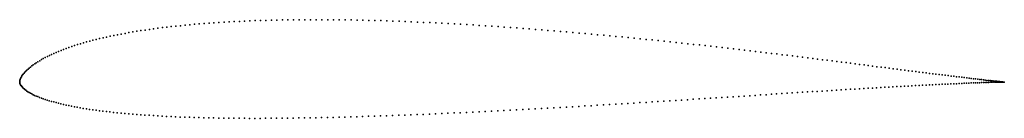
# Model space of a CAD drawing. Units: metres. Extents: x 0 to 1, y -0.04 to 0.06.
import ezdxf

# ---------------------------------------------------------------- set-up
doc = ezdxf.new("R2010")
doc.units = ezdxf.units.M

msp = doc.modelspace()

# ---------------------------------------------------------------- linework, layer by layer
for p in [(0.2024, 0.0603), (0.2075, 0.0606), (0.2127, 0.0609), (0.2179, 0.0611), (0.2231, 0.0614), (0.2284, 0.0616), (0.2338, 0.0619), (0.2392, 0.0621), (0.2446, 0.0623), (0.2501, 0.0624), (0.2556, 0.0626), (0.2612, 0.0627), (0.2668, 0.0628), (0.2724, 0.0629), (0.2781, 0.063), (0.2838, 0.0631), (0.2895, 0.0631), (0.2953, 0.0631), (0.3011, 0.0631), (0.3069, 0.0631), (0.3128, 0.0631), (0.3187, 0.063), (0.3246, 0.063), (0.3306, 0.0629), (0.3366, 0.0628), (0.3426, 0.0627), (0.3486, 0.0626), (0.3547, 0.0624), (0.3607, 0.0623), (0.3669, 0.0621), (0.373, 0.0619), (0.3791, 0.0617), (0.3853, 0.0615), (0.3915, 0.0612), (0.3977, 0.061), (0.4039, 0.0607), (0.4101, 0.0604), (0.4164, 0.0601), (0.115, 0.0506), (0.1191, 0.0513), (0.1232, 0.052), (0.1274, 0.0526), (0.1317, 0.0532), (0.136, 0.0538), (0.1404, 0.0544), (0.1449, 0.055), (0.1493, 0.0555), (0.1539, 0.056), (0.1585, 0.0565), (0.1632, 0.057), (0.1679, 0.0575), (0.1727, 0.0579), (0.1775, 0.0584), (0.1824, 0.0588), (0.1873, 0.0592), (0.1923, 0.0596), (0.1973, 0.0599), (0.4226, 0.0598), (0.4289, 0.0595), (0.4352, 0.0592), (0.4415, 0.0588), (0.4478, 0.0585), (0.4541, 0.0581), (0.4605, 0.0577), (0.4668, 0.0573), (0.4731, 0.0569), (0.4795, 0.0565), (0.4858, 0.056), (0.4921, 0.0556), (0.4985, 0.0551), (0.5048, 0.0547), (0.5112, 0.0542), (0.5175, 0.0537), (0.5239, 0.0532), (0.5302, 0.0527), (0.5365, 0.0522), (0.5429, 0.0517), (0.5492, 0.0512), (0.5555, 0.0506), (0.5618, 0.0501), (0.0678, 0.0404), (0.0711, 0.0413), (0.0744, 0.0421), (0.0777, 0.043), (0.0812, 0.0438), (0.0847, 0.0446), (0.0882, 0.0454), (0.0919, 0.0462), (0.0956, 0.047), (0.0993, 0.0478), (0.1032, 0.0485), (0.107, 0.0492), (0.111, 0.0499), (0.5681, 0.0495), (0.5744, 0.049), (0.5806, 0.0484), (0.5869, 0.0478), (0.5931, 0.0473), (0.5994, 0.0467), (0.6056, 0.0461), (0.6118, 0.0455), (0.6179, 0.0449), (0.6241, 0.0443), (0.6302, 0.0437), (0.6364, 0.0431), (0.6424, 0.0425), (0.6485, 0.0418), (0.6546, 0.0412), (0.6606, 0.0406), (0.0395, 0.0308), (0.042, 0.0318), (0.0446, 0.0328), (0.0472, 0.0338), (0.05, 0.0348), (0.0528, 0.0358), (0.0556, 0.0367), (0.0586, 0.0377), (0.0616, 0.0386), (0.0647, 0.0395), (0.6666, 0.0399), (0.6726, 0.0393), (0.6785, 0.0387), (0.6844, 0.038), (0.6903, 0.0374), (0.6961, 0.0367), (0.702, 0.036), (0.7078, 0.0354), (0.7135, 0.0347), (0.7192, 0.0341), (0.7249, 0.0334), (0.7306, 0.0328), (0.7362, 0.0321), (0.7418, 0.0315), (0.7473, 0.0308), (0.7528, 0.0302), (0.0185, 0.0203), (0.0203, 0.0214), (0.0221, 0.0225), (0.024, 0.0235), (0.026, 0.0246), (0.0281, 0.0257), (0.0302, 0.0267), (0.0324, 0.0277), (0.0347, 0.0288), (0.0371, 0.0298), (0.7582, 0.0295), (0.7636, 0.0288), (0.769, 0.0282), (0.7743, 0.0275), (0.7796, 0.0269), (0.7849, 0.0262), (0.7901, 0.0256), (0.7952, 0.025), (0.8003, 0.0243), (0.8054, 0.0237), (0.8104, 0.023), (0.8153, 0.0224), (0.8202, 0.0218), (0.8251, 0.0212), (0.8298, 0.0206), (0.0063, 0.0108), (0.0073, 0.0118), (0.0085, 0.0128), (0.0097, 0.0139), (0.011, 0.0149), (0.0123, 0.016), (0.0138, 0.0171), (0.0153, 0.0182), (0.0169, 0.0193), (0.8346, 0.02), (0.8393, 0.0194), (0.8439, 0.0188), (0.8485, 0.0182), (0.853, 0.0176), (0.8575, 0.017), (0.8619, 0.0164), (0.8662, 0.0159), (0.8705, 0.0153), (0.8748, 0.0148), (0.8789, 0.0143), (0.883, 0.0137), (0.8871, 0.0132), (0.8911, 0.0127), (0.895, 0.0122), (0.8989, 0.0117), (0.9027, 0.0112), (0.9064, 0.0107), (0.91, 0.0103), (0, 0), (0, 0), (0.0001, 0.0007), (0.0003, 0.0015), (0.0005, 0.0024), (0.0008, 0.0032), (0.0012, 0.0041), (0.0017, 0.005), (0.0023, 0.0059), (0.0029, 0.0069), (0.0036, 0.0078), (0.0044, 0.0088), (0.0053, 0.0098), (0.9136, 0.0098), (0.9172, 0.0094), (0.9206, 0.009), (0.924, 0.0085), (0.9274, 0.0081), (0.9306, 0.0077), (0.9338, 0.0073), (0.9369, 0.0069), (0.94, 0.0065), (0.943, 0.0062), (0.9459, 0.0058), (0.9487, 0.0055), (0.9515, 0.0051), (0.9542, 0.0048), (0.9568, 0.0045), (0.9593, 0.0042), (0.9618, 0.0039), (0.9642, 0.0036), (0.9665, 0.0033), (0.9688, 0.003), (0.9709, 0.0028), (0.973, 0.0025), (0.975, 0.0023), (0.977, 0.0021), (0.9788, 0.0018), (0.9806, 0.0016), (0.9823, 0.0014), (0.984, 0.0013), (0.9855, 0.0011), (0.987, 0.0009), (0.9884, 0.0008), (0.9897, 0.0006), (0.991, 0.0005), (0.9921, 0.0004), (0.9932, 0.0003), (0.9942, 0.0002), (0.9951, 0.0001), (0.996, 0), (0, -0.001), (0.0002, -0.0019), (0.0005, -0.0025), (0.0008, -0.0031), (0.0012, -0.0037), (0.0017, -0.0043), (0.0022, -0.005), (0.0029, -0.0057), (0.0036, -0.0064), (0.0044, -0.0072), (0.0053, -0.0079), (0.0062, -0.0087), (0.0073, -0.0095), (0.8101, -0.0098), (0.8151, -0.0095), (0.82, -0.0092), (0.8248, -0.0089), (0.8296, -0.0086), (0.8344, -0.0083), (0.8391, -0.008), (0.8437, -0.0077), (0.8483, -0.0075), (0.8528, -0.0072), (0.8573, -0.0069), (0.8617, -0.0066), (0.866, -0.0064), (0.8703, -0.0061), (0.8746, -0.0059), (0.8787, -0.0056), (0.8828, -0.0054), (0.8869, -0.0052), (0.8909, -0.005), (0.8948, -0.0048), (0.8987, -0.0046), (0.9025, -0.0044), (0.9062, -0.0042), (0.9099, -0.004), (0.9135, -0.0038), (0.917, -0.0036), (0.9205, -0.0034), (0.9239, -0.0032), (0.9272, -0.0031), (0.9305, -0.0029), (0.9337, -0.0028), (0.9368, -0.0026), (0.9398, -0.0025), (0.9428, -0.0024), (0.9457, -0.0022), (0.9486, -0.0021), (0.9513, -0.002), (0.954, -0.0019), (0.9567, -0.0017), (0.9592, -0.0016), (0.9617, -0.0015), (0.9641, -0.0014), (0.9664, -0.0013), (0.9687, -0.0013), (0.9708, -0.0012), (0.9729, -0.0011), (0.9749, -0.001), (0.9769, -0.0009), (0.9788, -0.0008), (0.9805, -0.0008), (0.9823, -0.0007), (0.9839, -0.0007), (0.9855, -0.0006), (0.9869, -0.0006), (0.9883, -0.0005), (0.9897, -0.0005), (0.9909, -0.0005), (0.9921, -0.0004), (0.9931, -0.0004), (0.9942, -0.0004), (0.9951, -0.0004), (0.9959, -0.0004), (0.9967, -0.0001), (0.9967, -0.0004), (0.9974, -0.0001), (0.9974, -0.0004), (0.998, -0.0002), (0.998, -0.0004), (0.9985, -0.0004), (0.9986, -0.0003), (0.999, -0.0003), (0.999, -0.0004), (0.9993, -0.0003), (0.9993, -0.0004), (0.9996, -0.0003), (0.9996, -0.0004), (0.9997, -0.0003), (0.9997, -0.0004), (0.9999, -0.0003), (0.9999, -0.0004), (1, -0.0004), (1, -0.0004), (1, -0.0004), (0.0084, -0.0102), (0.0096, -0.011), (0.0109, -0.0117), (0.0122, -0.0125), (0.0137, -0.0132), (0.0152, -0.0139), (0.0168, -0.0146), (0.0185, -0.0152), (0.0202, -0.0159), (0.022, -0.0166), (0.0239, -0.0173), (0.0259, -0.018), (0.028, -0.0187), (0.0301, -0.0193), (0.0323, -0.02), (0.6543, -0.0198), (0.6603, -0.0195), (0.6663, -0.0191), (0.6723, -0.0187), (0.6782, -0.0183), (0.6841, -0.0179), (0.69, -0.0175), (0.6959, -0.0172), (0.7017, -0.0168), (0.7075, -0.0164), (0.7132, -0.016), (0.719, -0.0157), (0.7246, -0.0153), (0.7303, -0.0149), (0.7359, -0.0146), (0.7415, -0.0142), (0.747, -0.0139), (0.7525, -0.0135), (0.758, -0.0132), (0.7634, -0.0128), (0.7688, -0.0125), (0.7741, -0.0121), (0.7794, -0.0118), (0.7846, -0.0114), (0.7898, -0.0111), (0.795, -0.0108), (0.8001, -0.0104), (0.8051, -0.0101), (0.0346, -0.0206), (0.0369, -0.0213), (0.0394, -0.0219), (0.0419, -0.0225), (0.0445, -0.0231), (0.0471, -0.0237), (0.0498, -0.0243), (0.0526, -0.0249), (0.0555, -0.0254), (0.0584, -0.026), (0.0615, -0.0265), (0.0645, -0.0271), (0.0677, -0.0276), (0.0709, -0.0281), (0.0742, -0.0286), (0.0776, -0.029), (0.081, -0.0295), (0.0845, -0.0299), (0.4791, -0.03), (0.4855, -0.0297), (0.4918, -0.0293), (0.4982, -0.029), (0.5045, -0.0287), (0.5109, -0.0283), (0.5172, -0.028), (0.5236, -0.0276), (0.5299, -0.0273), (0.5362, -0.0269), (0.5426, -0.0266), (0.5489, -0.0262), (0.5552, -0.0258), (0.5615, -0.0255), (0.5678, -0.0251), (0.5741, -0.0247), (0.5803, -0.0244), (0.5866, -0.024), (0.5928, -0.0236), (0.5991, -0.0233), (0.6053, -0.0229), (0.6115, -0.0225), (0.6176, -0.0221), (0.6238, -0.0217), (0.6299, -0.0213), (0.6361, -0.021), (0.6422, -0.0206), (0.6482, -0.0202), (0.0881, -0.0304), (0.0917, -0.0308), (0.0954, -0.0312), (0.0991, -0.0316), (0.103, -0.032), (0.1068, -0.0323), (0.1108, -0.0327), (0.1148, -0.033), (0.1189, -0.0334), (0.123, -0.0337), (0.1272, -0.034), (0.1315, -0.0342), (0.1358, -0.0345), (0.1402, -0.0348), (0.1446, -0.035), (0.1491, -0.0353), (0.1537, -0.0355), (0.1583, -0.0357), (0.1629, -0.0359), (0.1676, -0.0361), (0.1724, -0.0362), (0.1772, -0.0364), (0.1821, -0.0365), (0.187, -0.0366), (0.192, -0.0368), (0.197, -0.0369), (0.2021, -0.037), (0.2072, -0.037), (0.2124, -0.0371), (0.2176, -0.0372), (0.2229, -0.0372), (0.2282, -0.0372), (0.2335, -0.0373), (0.2389, -0.0373), (0.2443, -0.0373), (0.2498, -0.0372), (0.2553, -0.0372), (0.2609, -0.0372), (0.2665, -0.0371), (0.2721, -0.0371), (0.2778, -0.037), (0.2835, -0.0369), (0.2892, -0.0369), (0.295, -0.0368), (0.3008, -0.0367), (0.3066, -0.0365), (0.3125, -0.0364), (0.3184, -0.0363), (0.3243, -0.0361), (0.3303, -0.036), (0.3363, -0.0358), (0.3423, -0.0356), (0.3483, -0.0354), (0.3544, -0.0352), (0.3604, -0.035), (0.3665, -0.0348), (0.3727, -0.0346), (0.3788, -0.0344), (0.385, -0.0342), (0.3912, -0.034), (0.3974, -0.0337), (0.4036, -0.0335), (0.4098, -0.0332), (0.4161, -0.033), (0.4223, -0.0327), (0.4286, -0.0324), (0.4349, -0.0321), (0.4412, -0.0318), (0.4475, -0.0315), (0.4538, -0.0312), (0.4601, -0.0309), (0.4665, -0.0306), (0.4728, -0.0303)]:
    msp.add_point(p)

doc.saveas('drawing.dxf')
